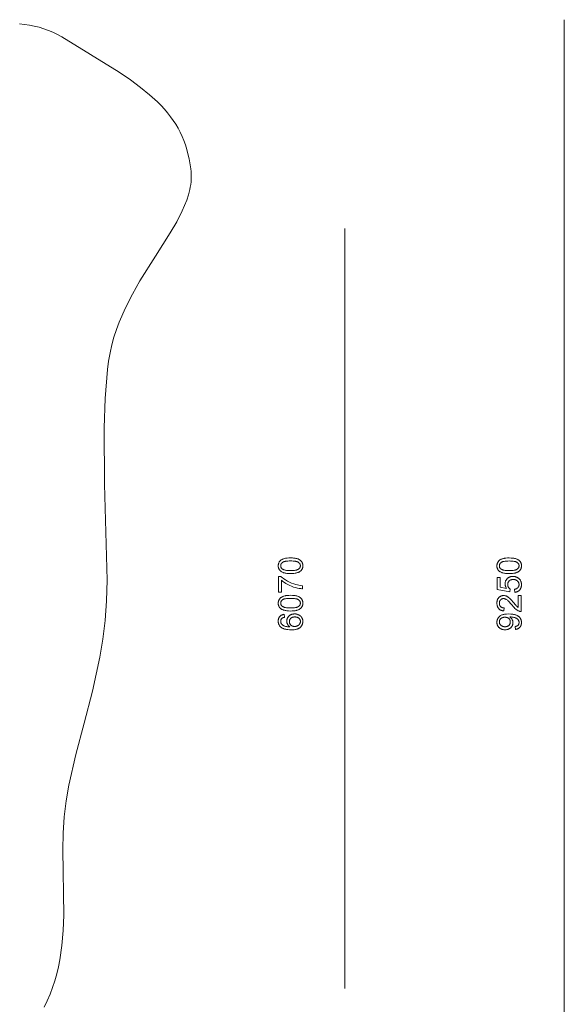
# Model space of a CAD drawing. Units: millimetres. Extents: x 66273 to 77968, y -68209 to -55511.
# Drawn here: x 73611 to 77968, y -63384 to -55511 of the extents above; entities that cross this region are included whole.
import ezdxf

# ---------------------------------------------------------------- set-up
doc = ezdxf.new("R2010")
doc.units = ezdxf.units.MM
doc.linetypes.add('K5LT32769', pattern=[0])
doc.layers.get('0').update_dxf_attribs({"true_color": 0x5890e1})

msp = doc.modelspace()

# ---------------------------------------------------------------- linework, layer by layer
at = {"color": 121, "linetype": 'K5LT32769', "lineweight": 18, "true_color": 0xa6e5e5}
for points in [[(73806.5, -63406.9), (73832.1, -63355.6), (73854.8, -63303.4), (73874.9, -63250.3), (73892.6, -63196.3), (73907.9, -63141.3), (73921, -63085.6), (73932.1, -63028.9), (73948.8, -62913), (73959.1, -62793.7), (73964.3, -62671.1), (73957.5, -62149.4), (73958.7, -62015.2), (73967.8, -61884.9), (73983.8, -61757.6), (74005.5, -61632.5), (74061.8, -61385.6), (74127.8, -61137.2), (74194.6, -60880.5), (74253.4, -60608.9), (74276.9, -60465.2), (74295.1, -60315.3), (74306.8, -60158.2), (74311, -59993.1), (74289.3, -59226.1), (74287.5, -58773.4), (74296.1, -58540.7), (74313.9, -58307.9), (74322.4, -58241), (74334, -58175.7), (74348.5, -58111.9), (74365.8, -58049.6), (74385.5, -57988.8), (74407.4, -57929.4), (74457.1, -57814.6), (74512.7, -57704.7), (74572.5, -57599.4), (74696.9, -57400.7), (74815.1, -57215.1), (74867.1, -57126.2), (74911.8, -57039.3), (74930.8, -56996.4), (74947.3, -56953.9), (74961.1, -56911.7), (74971.8, -56869.7), (74976, -56848.8), (74979.3, -56827.9), (74981.8, -56807.1), (74983.3, -56786.2), (74983.9, -56765.4), (74983.6, -56744.7), (74982.3, -56723.9), (74979.9, -56703.1), (74966.2, -56622.9), (74957.7, -56584.8), (74947.9, -56547.9), (74936.7, -56512.2), (74924.3, -56477.6), (74910.4, -56443.9), (74895.1, -56411.1), (74878.3, -56379.1), (74859.9, -56347.7), (74839.9, -56317), (74818.2, -56286.8), (74794.8, -56256.9), (74769.6, -56227.4), (74742.5, -56198.2), (74713.6, -56169.1), (74649.8, -56110.9), (74577.7, -56052.1), (74496.9, -55992.1), (74407, -55930.2), (73947.3, -55647.6), (73912.7, -55628.6), (73877.4, -55611.6), (73841.3, -55596.6), (73804.4, -55583.4), (73766.8, -55572), (73728.5, -55562.4), (73689.5, -55554.5), (73649.8, -55548.2), (73609.5, -55543.6)], [(77967.8, -55511), (77967.8, -64770.7)], [(76212.7, -57180.7), (76212.7, -63257.1)]]:
    msp.add_lwpolyline(points, dxfattribs=at)
for points in [[(75777.9, -59940.1), (75761.7, -59939.6), (75754.2, -59939.1), (75747.1, -59938.3), (75740.4, -59937.3), (75734.1, -59936.1), (75728.3, -59934.7), (75722.9, -59933), (75717.8, -59931.2), (75713, -59929.1), (75708.6, -59926.8), (75706.4, -59925.6), (75704.4, -59924.3), (75702.4, -59923), (75700.5, -59921.6), (75698.7, -59920.2), (75697, -59918.7), (75695.3, -59917.1), (75693.7, -59915.5), (75692.2, -59913.9), (75690.7, -59912.2), (75689.4, -59910.4), (75688.1, -59908.6), (75686.9, -59906.7), (75685.8, -59904.8), (75684.8, -59902.8), (75683.9, -59900.8), (75683.1, -59898.7), (75682.3, -59896.5), (75681.7, -59894.3), (75681.1, -59892.1), (75680.6, -59889.7), (75680.2, -59887.4), (75679.9, -59884.9), (75679.7, -59882.4), (75679.6, -59879.9), (75679.5, -59877.3), (75679.6, -59873.5), (75679.9, -59869.8), (75680.4, -59866.2), (75681.1, -59862.7), (75682, -59859.4), (75683, -59856.2), (75684.3, -59853), (75685.8, -59850), (75687.4, -59847.2), (75689.2, -59844.4), (75691.2, -59841.8), (75693.4, -59839.3), (75695.7, -59837), (75698.2, -59834.8), (75700.9, -59832.7), (75703.8, -59830.7), (75706.8, -59828.9), (75710, -59827.2), (75713.3, -59825.5), (75716.8, -59824), (75720.5, -59822.6), (75724.3, -59821.2), (75732.4, -59818.9), (75736.8, -59817.9), (75741.6, -59817), (75752.2, -59815.6), (75764.4, -59814.8), (75777.9, -59814.5), (75794.1, -59815), (75801.5, -59815.5), (75808.6, -59816.3), (75815.2, -59817.2), (75821.5, -59818.4), (75827.3, -59819.9), (75832.7, -59821.5), (75837.8, -59823.3), (75842.6, -59825.4), (75847.1, -59827.7), (75849.2, -59828.9), (75851.2, -59830.2), (75853.2, -59831.5), (75855.1, -59832.9), (75856.9, -59834.3), (75858.7, -59835.8), (75860.4, -59837.4), (75862, -59838.9), (75863.5, -59840.6), (75864.9, -59842.3), (75866.3, -59844.1), (75867.6, -59845.9), (75868.8, -59847.8), (75869.9, -59849.7), (75870.9, -59851.7), (75871.8, -59853.7), (75872.7, -59855.8), (75873.4, -59858), (75874.1, -59860.2), (75874.6, -59862.5), (75875.1, -59864.8), (75875.5, -59867.2), (75875.8, -59869.6), (75876, -59872.1), (75876.2, -59874.7), (75876.2, -59877.3), (75876.1, -59880.7), (75875.9, -59884.1), (75875.5, -59887.3), (75875, -59890.5), (75874.3, -59893.5), (75873.4, -59896.5), (75872.4, -59899.4), (75871.3, -59902.1), (75870, -59904.8), (75868.5, -59907.4), (75866.9, -59909.9), (75865.1, -59912.3), (75863.1, -59914.6), (75861, -59916.9), (75858.8, -59919), (75856.4, -59921), (75853.3, -59923.3), (75849.9, -59925.5), (75846.3, -59927.5), (75842.4, -59929.4), (75838.3, -59931.1), (75834, -59932.6), (75829.5, -59934), (75824.7, -59935.3), (75819.7, -59936.4), (75814.4, -59937.4), (75803.2, -59938.9), (75791, -59939.8)], [(77527, -59940.5), (77510.7, -59940.1), (77503.2, -59939.5), (77496.1, -59938.8), (77489.4, -59937.8), (77483.2, -59936.6), (77477.3, -59935.1), (77471.9, -59933.5), (77466.8, -59931.6), (77462.1, -59929.6), (77457.6, -59927.3), (77455.5, -59926), (77453.4, -59924.8), (77451.4, -59923.4), (77449.6, -59922), (77447.7, -59920.6), (77446, -59919.1), (77444.3, -59917.6), (77442.7, -59916), (77441.2, -59914.3), (77439.8, -59912.6), (77438.4, -59910.9), (77437.1, -59909), (77436, -59907.2), (77434.9, -59905.2), (77433.9, -59903.3), (77432.9, -59901.2), (77432.1, -59899.1), (77431.4, -59897), (77430.7, -59894.8), (77430.1, -59892.5), (77429.6, -59890.2), (77429.2, -59887.8), (77428.9, -59885.4), (77428.7, -59882.9), (77428.6, -59880.3), (77428.5, -59877.8), (77428.6, -59873.9), (77428.9, -59870.2), (77429.4, -59866.7), (77430.1, -59863.2), (77431, -59859.8), (77432.1, -59856.6), (77433.3, -59853.5), (77434.8, -59850.5), (77436.4, -59847.6), (77438.3, -59844.9), (77440.2, -59842.3), (77442.4, -59839.8), (77444.8, -59837.4), (77447.3, -59835.2), (77449.9, -59833.1), (77452.8, -59831.2), (77455.8, -59829.4), (77459, -59827.6), (77462.3, -59826), (77465.8, -59824.5), (77469.5, -59823), (77473.3, -59821.7), (77481.4, -59819.3), (77485.8, -59818.3), (77490.6, -59817.4), (77501.3, -59816.1), (77513.4, -59815.3), (77527, -59815), (77543.1, -59815.4), (77550.6, -59816), (77557.6, -59816.7), (77564.3, -59817.7), (77570.5, -59818.9), (77576.3, -59820.3), (77581.8, -59821.9), (77586.9, -59823.8), (77591.6, -59825.9), (77596.1, -59828.1), (77598.2, -59829.4), (77600.3, -59830.6), (77602.2, -59832), (77604.1, -59833.3), (77606, -59834.8), (77607.7, -59836.3), (77609.4, -59837.8), (77611, -59839.4), (77612.5, -59841.1), (77614, -59842.8), (77615.3, -59844.5), (77616.6, -59846.3), (77617.8, -59848.2), (77618.9, -59850.1), (77619.9, -59852.1), (77620.8, -59854.2), (77621.7, -59856.3), (77622.4, -59858.4), (77623.1, -59860.6), (77623.7, -59862.9), (77624.2, -59865.2), (77624.6, -59867.6), (77624.9, -59870.1), (77625.1, -59872.6), (77625.2, -59875.1), (77625.3, -59877.8), (77625.2, -59881.2), (77624.9, -59884.5), (77624.6, -59887.8), (77624, -59890.9), (77623.3, -59894), (77622.5, -59896.9), (77621.5, -59899.8), (77620.3, -59902.6), (77619, -59905.3), (77617.5, -59907.9), (77615.9, -59910.4), (77614.1, -59912.8), (77612.2, -59915.1), (77610.1, -59917.3), (77607.8, -59919.4), (77605.4, -59921.5), (77602.3, -59923.8), (77598.9, -59925.9), (77595.3, -59927.9), (77591.5, -59929.8), (77587.4, -59931.5), (77583.1, -59933.1), (77578.5, -59934.5), (77573.7, -59935.8), (77568.7, -59936.9), (77563.4, -59937.8), (77552.2, -59939.3), (77540.1, -59940.2)], [(75777.9, -59915.7), (75789.3, -59915.6), (75799.7, -59915), (75809.1, -59914.2), (75817.5, -59913), (75821.3, -59912.2), (75824.9, -59911.4), (75828.2, -59910.5), (75831.3, -59909.5), (75834.1, -59908.4), (75836.7, -59907.3), (75837.9, -59906.6), (75839, -59906), (75840.1, -59905.3), (75841.1, -59904.7), (75843, -59903.2), (75844.7, -59901.8), (75846.4, -59900.3), (75847.9, -59898.8), (75849.3, -59897.2), (75850.6, -59895.6), (75851.8, -59894), (75852.8, -59892.3), (75853.7, -59890.5), (75854.5, -59888.8), (75855.2, -59887), (75855.7, -59885.1), (75856.2, -59883.2), (75856.5, -59881.3), (75856.6, -59879.3), (75856.7, -59877.3), (75856.6, -59875.3), (75856.5, -59873.3), (75856.2, -59871.4), (75855.7, -59869.5), (75855.2, -59867.6), (75854.5, -59865.8), (75853.7, -59864.1), (75852.8, -59862.3), (75851.7, -59860.6), (75850.6, -59859), (75849.3, -59857.4), (75847.9, -59855.8), (75846.3, -59854.3), (75844.7, -59852.8), (75842.9, -59851.4), (75841, -59849.9), (75840, -59849.3), (75838.9, -59848.6), (75837.8, -59848), (75836.6, -59847.3), (75834, -59846.2), (75831.2, -59845.1), (75828.1, -59844.1), (75824.8, -59843.2), (75821.2, -59842.4), (75817.4, -59841.6), (75809, -59840.4), (75799.6, -59839.6), (75789.2, -59839), (75777.9, -59838.9), (75766.5, -59839), (75756.1, -59839.6), (75746.7, -59840.4), (75738.3, -59841.6), (75734.5, -59842.4), (75730.9, -59843.2), (75727.6, -59844.1), (75724.5, -59845.1), (75721.7, -59846.2), (75719.1, -59847.3), (75717.9, -59847.9), (75716.8, -59848.6), (75715.7, -59849.2), (75714.7, -59849.9), (75712.8, -59851.3), (75711, -59852.8), (75709.4, -59854.2), (75707.8, -59855.8), (75706.4, -59857.4), (75705.1, -59859), (75704, -59860.6), (75702.9, -59862.3), (75702, -59864.1), (75701.2, -59865.9), (75700.6, -59867.7), (75700, -59869.6), (75699.6, -59871.5), (75699.3, -59873.5), (75699.1, -59875.5), (75699, -59877.6), (75699.1, -59879.6), (75699.3, -59881.5), (75699.5, -59883.4), (75699.9, -59885.3), (75700.4, -59887.1), (75701, -59888.9), (75701.7, -59890.6), (75702.5, -59892.2), (75703.4, -59893.8), (75704.4, -59895.4), (75705.6, -59896.9), (75706.8, -59898.3), (75708.1, -59899.7), (75709.6, -59901.1), (75711.2, -59902.4), (75712.8, -59903.6), (75714, -59904.4), (75715.1, -59905.1), (75717.7, -59906.5), (75720.5, -59907.7), (75723.5, -59908.9), (75726.8, -59910), (75730.2, -59911), (75733.9, -59911.9), (75737.9, -59912.7), (75746.5, -59914), (75756, -59915), (75766.5, -59915.6)], [(77526.9, -59916.2), (77538.3, -59916), (77548.7, -59915.5), (77558.1, -59914.6), (77566.5, -59913.4), (77570.3, -59912.7), (77573.9, -59911.9), (77577.2, -59910.9), (77580.3, -59910), (77583.1, -59908.9), (77585.7, -59907.7), (77586.9, -59907.1), (77588, -59906.4), (77589.1, -59905.8), (77590.1, -59905.1), (77592, -59903.7), (77593.8, -59902.3), (77595.4, -59900.8), (77596.9, -59899.2), (77598.4, -59897.7), (77599.6, -59896.1), (77600.8, -59894.4), (77601.8, -59892.7), (77602.7, -59891), (77603.5, -59889.2), (77604.2, -59887.4), (77604.8, -59885.6), (77605.2, -59883.7), (77605.5, -59881.7), (77605.7, -59879.8), (77605.7, -59877.8), (77605.7, -59875.7), (77605.5, -59873.8), (77605.2, -59871.8), (77604.8, -59869.9), (77604.2, -59868.1), (77603.5, -59866.3), (77602.7, -59864.5), (77601.8, -59862.8), (77600.8, -59861.1), (77599.6, -59859.4), (77598.3, -59857.8), (77596.9, -59856.3), (77595.4, -59854.7), (77593.7, -59853.2), (77591.9, -59851.8), (77590, -59850.4), (77589, -59849.7), (77588, -59849.1), (77586.8, -59848.4), (77585.6, -59847.8), (77583, -59846.6), (77580.2, -59845.5), (77577.1, -59844.6), (77573.8, -59843.6), (77570.2, -59842.8), (77566.4, -59842.1), (77558, -59840.9), (77548.6, -59840), (77538.3, -59839.5), (77526.9, -59839.3), (77515.5, -59839.5), (77505.1, -59840), (77495.7, -59840.9), (77487.3, -59842.1), (77483.5, -59842.8), (77479.9, -59843.6), (77476.6, -59844.5), (77473.5, -59845.5), (77470.7, -59846.6), (77468.1, -59847.8), (77466.9, -59848.4), (77465.8, -59849), (77464.7, -59849.7), (77463.7, -59850.4), (77461.8, -59851.8), (77460, -59853.2), (77458.4, -59854.7), (77456.9, -59856.2), (77455.5, -59857.8), (77454.2, -59859.4), (77453, -59861.1), (77452, -59862.8), (77451.1, -59864.5), (77450.3, -59866.3), (77449.6, -59868.2), (77449, -59870.1), (77448.6, -59872), (77448.3, -59873.9), (77448.1, -59876), (77448.1, -59878), (77448.1, -59880), (77448.3, -59882), (77448.6, -59883.9), (77448.9, -59885.7), (77449.4, -59887.5), (77450, -59889.3), (77450.7, -59891), (77451.5, -59892.7), (77452.4, -59894.3), (77453.5, -59895.8), (77454.6, -59897.3), (77455.8, -59898.8), (77457.2, -59900.2), (77458.6, -59901.5), (77460.2, -59902.8), (77461.9, -59904.1), (77463, -59904.8), (77464.2, -59905.5), (77466.7, -59906.9), (77469.5, -59908.2), (77472.5, -59909.4), (77475.8, -59910.5), (77479.3, -59911.5), (77483, -59912.4), (77486.9, -59913.2), (77495.5, -59914.5), (77505.1, -59915.4), (77515.5, -59916)], [(75705.6, -60088.1), (75682.8, -60088.1), (75682.8, -59963.5), (75701.3, -59963.5), (75706.4, -59968.1), (75711.9, -59972.6), (75724.1, -59981.8), (75737.9, -59990.8), (75753.3, -59999.9), (75769.6, -60008.4), (75786.2, -60015.8), (75803, -60022.3), (75820, -60027.7), (75832.4, -60030.9), (75845.3, -60033.5), (75858.8, -60035.5), (75872.9, -60036.8), (75872.9, -60061.1), (75867.1, -60060.9), (75861, -60060.4), (75847.8, -60058.7), (75833.5, -60055.9), (75818, -60052.2), (75802.1, -60047.4), (75786.4, -60041.8), (75771.1, -60035.2), (75756, -60027.7), (75741.6, -60019.6), (75728.5, -60011.3), (75716.5, -60002.7), (75705.6, -59993.8)], [(77571.5, -60090.1), (77569.7, -60065.1), (77574, -60064.3), (77578.1, -60063.3), (77580, -60062.7), (77581.9, -60062.1), (77583.7, -60061.4), (77585.4, -60060.6), (77587.1, -60059.8), (77588.7, -60058.9), (77590.2, -60057.9), (77591.6, -60056.9), (77593, -60055.9), (77594.3, -60054.8), (77595.5, -60053.6), (77596.7, -60052.4), (77597.8, -60051.1), (77598.8, -60049.9), (77599.8, -60048.5), (77600.6, -60047.2), (77601.5, -60045.8), (77602.2, -60044.3), (77602.9, -60042.8), (77603.5, -60041.3), (77604, -60039.8), (77604.5, -60038.2), (77604.9, -60036.6), (77605.2, -60035), (77605.4, -60033.3), (77605.6, -60031.6), (77605.7, -60029.9), (77605.7, -60028.1), (77605.7, -60026), (77605.5, -60023.9), (77605.3, -60021.8), (77604.9, -60019.8), (77604.5, -60017.8), (77603.9, -60015.9), (77603.3, -60014), (77602.5, -60012.2), (77601.7, -60010.4), (77600.7, -60008.6), (77599.6, -60006.9), (77598.5, -60005.3), (77597.2, -60003.7), (77595.9, -60002.1), (77594.4, -60000.6), (77592.9, -59999.1), (77591.2, -59997.7), (77589.5, -59996.3), (77587.7, -59995.1), (77585.9, -59994), (77584, -59992.9), (77582, -59991.9), (77580, -59991.1), (77577.9, -59990.3), (77575.7, -59989.6), (77573.5, -59989), (77571.2, -59988.5), (77568.8, -59988.1), (77566.4, -59987.8), (77563.9, -59987.5), (77561.3, -59987.4), (77558.7, -59987.4), (77556.2, -59987.4), (77553.8, -59987.5), (77551.4, -59987.8), (77549.1, -59988.1), (77546.9, -59988.5), (77544.7, -59988.9), (77542.6, -59989.5), (77540.6, -59990.2), (77538.6, -59990.9), (77536.7, -59991.8), (77534.9, -59992.7), (77533.1, -59993.7), (77531.4, -59994.8), (77529.8, -59996), (77528.2, -59997.3), (77526.7, -59998.6), (77525.3, -60000.1), (77524, -60001.6), (77522.8, -60003.1), (77521.6, -60004.7), (77520.6, -60006.4), (77519.6, -60008.1), (77518.7, -60009.9), (77518, -60011.7), (77517.3, -60013.6), (77516.7, -60015.6), (77516.2, -60017.6), (77515.8, -60019.7), (77515.5, -60021.8), (77515.2, -60024), (77515.1, -60026.2), (77515, -60028.5), (77515.1, -60031.4), (77515.4, -60034.2), (77515.8, -60036.9), (77516.4, -60039.5), (77517.1, -60042.1), (77518, -60044.5), (77519.1, -60046.9), (77520.3, -60049.3), (77521.7, -60051.5), (77523.1, -60053.6), (77524.7, -60055.6), (77526.4, -60057.4), (77528.1, -60059.2), (77530, -60060.8), (77531.9, -60062.3), (77534, -60063.6), (77531, -60085.9), (77431.9, -60067.2), (77431.9, -59971.4), (77454.4, -59971.4), (77454.4, -60048.3), (77506.3, -60058.7), (77503.5, -60054.4), (77502.2, -60052.2), (77501.1, -60050), (77500, -60047.7), (77499, -60045.5), (77498.1, -60043.2), (77497.3, -60041), (77496.6, -60038.7), (77496, -60036.4), (77495.5, -60034.1), (77495.1, -60031.8), (77494.7, -60029.4), (77494.5, -60027.1), (77494.4, -60024.7), (77494.3, -60022.3), (77494.4, -60019.2), (77494.6, -60016.2), (77494.9, -60013.2), (77495.4, -60010.2), (77496, -60007.3), (77496.8, -60004.5), (77497.7, -60001.8), (77498.7, -59999.1), (77499.8, -59996.5), (77501.1, -59993.9), (77502.6, -59991.4), (77504.1, -59988.9), (77505.9, -59986.6), (77507.7, -59984.2), (77509.7, -59982), (77511.8, -59979.8), (77514, -59977.7), (77516.3, -59975.7), (77518.7, -59973.9), (77521.1, -59972.2), (77523.7, -59970.6), (77526.3, -59969.2), (77529, -59967.9), (77531.8, -59966.8), (77534.6, -59965.8), (77537.5, -59964.9), (77540.5, -59964.1), (77543.6, -59963.5), (77546.8, -59963), (77550, -59962.7), (77553.3, -59962.5), (77556.7, -59962.4), (77559.9, -59962.5), (77563.1, -59962.7), (77566.2, -59963), (77569.3, -59963.4), (77572.3, -59963.9), (77575.3, -59964.6), (77578.2, -59965.4), (77581.1, -59966.2), (77583.9, -59967.3), (77586.6, -59968.4), (77589.3, -59969.6), (77591.9, -59971), (77594.5, -59972.5), (77597, -59974.1), (77599.5, -59975.8), (77601.9, -59977.7), (77604.7, -59980), (77607.4, -59982.5), (77609.8, -59985.1), (77612.1, -59987.8), (77614.2, -59990.6), (77616.1, -59993.5), (77617.9, -59996.5), (77619.4, -59999.6), (77620.8, -60002.8), (77622, -60006.1), (77623, -60009.5), (77623.8, -60013.1), (77624.4, -60016.7), (77624.9, -60020.4), (77625.2, -60024.3), (77625.3, -60028.2), (77625.2, -60031.5), (77625, -60034.6), (77624.7, -60037.7), (77624.3, -60040.8), (77623.8, -60043.7), (77623.2, -60046.6), (77622.4, -60049.4), (77621.6, -60052.1), (77620.6, -60054.7), (77619.5, -60057.3), (77618.3, -60059.8), (77617, -60062.2), (77615.5, -60064.5), (77614, -60066.8), (77612.3, -60069), (77610.5, -60071.1), (77608.7, -60073.1), (77606.7, -60075), (77604.7, -60076.8), (77602.6, -60078.5), (77600.4, -60080.1), (77598.1, -60081.6), (77595.8, -60082.9), (77593.4, -60084.1), (77590.9, -60085.3), (77588.4, -60086.3), (77585.8, -60087.2), (77583.1, -60088), (77580.3, -60088.7), (77577.4, -60089.3), (77574.5, -60089.7)], [(75777.9, -60239.2), (75761.7, -60238.7), (75754.2, -60238.2), (75747.1, -60237.4), (75740.4, -60236.4), (75734.1, -60235.2), (75728.3, -60233.8), (75722.9, -60232.2), (75717.8, -60230.3), (75713, -60228.2), (75708.6, -60225.9), (75706.4, -60224.7), (75704.4, -60223.4), (75702.4, -60222.1), (75700.5, -60220.7), (75698.7, -60219.3), (75697, -60217.8), (75695.3, -60216.2), (75693.7, -60214.6), (75692.2, -60213), (75690.7, -60211.3), (75689.4, -60209.5), (75688.1, -60207.7), (75686.9, -60205.8), (75685.8, -60203.9), (75684.8, -60201.9), (75683.9, -60199.9), (75683.1, -60197.8), (75682.3, -60195.6), (75681.7, -60193.4), (75681.1, -60191.2), (75680.6, -60188.8), (75680.2, -60186.5), (75679.9, -60184), (75679.7, -60181.6), (75679.6, -60179), (75679.5, -60176.4), (75679.6, -60172.6), (75679.9, -60168.9), (75680.4, -60165.3), (75681.1, -60161.9), (75682, -60158.5), (75683, -60155.3), (75684.3, -60152.2), (75685.8, -60149.2), (75687.4, -60146.3), (75689.2, -60143.5), (75691.2, -60140.9), (75693.4, -60138.5), (75695.7, -60136.1), (75698.2, -60133.9), (75700.9, -60131.8), (75703.8, -60129.9), (75706.8, -60128), (75710, -60126.3), (75713.3, -60124.7), (75716.8, -60123.1), (75720.5, -60121.7), (75724.3, -60120.3), (75732.4, -60118), (75736.8, -60117), (75741.6, -60116.1), (75752.2, -60114.7), (75764.4, -60113.9), (75777.9, -60113.6), (75794.1, -60114.1), (75801.5, -60114.6), (75808.6, -60115.4), (75815.2, -60116.4), (75821.5, -60117.6), (75827.3, -60119), (75832.7, -60120.6), (75837.8, -60122.5), (75842.6, -60124.5), (75847.1, -60126.8), (75849.2, -60128), (75851.2, -60129.3), (75853.2, -60130.6), (75855.1, -60132), (75856.9, -60133.4), (75858.7, -60134.9), (75860.4, -60136.5), (75862, -60138.1), (75863.5, -60139.7), (75864.9, -60141.4), (75866.3, -60143.2), (75867.6, -60145), (75868.8, -60146.9), (75869.9, -60148.8), (75870.9, -60150.8), (75871.8, -60152.8), (75872.7, -60154.9), (75873.4, -60157.1), (75874.1, -60159.3), (75874.6, -60161.6), (75875.1, -60163.9), (75875.5, -60166.3), (75875.8, -60168.7), (75876, -60171.2), (75876.2, -60173.8), (75876.2, -60176.4), (75876.1, -60179.8), (75875.9, -60183.2), (75875.5, -60186.4), (75875, -60189.6), (75874.3, -60192.6), (75873.4, -60195.6), (75872.4, -60198.5), (75871.3, -60201.3), (75870, -60203.9), (75868.5, -60206.5), (75866.9, -60209), (75865.1, -60211.4), (75863.1, -60213.8), (75861, -60216), (75858.8, -60218.1), (75856.4, -60220.1), (75853.3, -60222.4), (75849.9, -60224.6), (75846.3, -60226.6), (75842.4, -60228.5), (75838.3, -60230.2), (75834, -60231.7), (75829.5, -60233.2), (75824.7, -60234.4), (75819.7, -60235.5), (75814.4, -60236.5), (75803.2, -60238), (75791, -60238.9)], [(75777.9, -60214.9), (75789.3, -60214.7), (75799.7, -60214.2), (75809.1, -60213.3), (75817.5, -60212.1), (75821.3, -60211.3), (75824.9, -60210.5), (75828.2, -60209.6), (75831.3, -60208.6), (75834.1, -60207.5), (75836.7, -60206.4), (75837.9, -60205.8), (75839, -60205.1), (75840.1, -60204.4), (75841.1, -60203.8), (75843, -60202.4), (75844.7, -60200.9), (75846.4, -60199.4), (75847.9, -60197.9), (75849.3, -60196.3), (75850.6, -60194.7), (75851.8, -60193.1), (75852.8, -60191.4), (75853.7, -60189.7), (75854.5, -60187.9), (75855.2, -60186.1), (75855.7, -60184.2), (75856.2, -60182.3), (75856.5, -60180.4), (75856.6, -60178.4), (75856.7, -60176.4), (75856.6, -60174.4), (75856.5, -60172.4), (75856.2, -60170.5), (75855.7, -60168.6), (75855.2, -60166.8), (75854.5, -60164.9), (75853.7, -60163.2), (75852.8, -60161.4), (75851.7, -60159.8), (75850.6, -60158.1), (75849.3, -60156.5), (75847.9, -60154.9), (75846.3, -60153.4), (75844.7, -60151.9), (75842.9, -60150.5), (75841, -60149.1), (75840, -60148.4), (75838.9, -60147.7), (75837.8, -60147.1), (75836.6, -60146.5), (75834, -60145.3), (75831.2, -60144.2), (75828.1, -60143.2), (75824.8, -60142.3), (75821.2, -60141.5), (75817.4, -60140.7), (75809, -60139.5), (75799.6, -60138.7), (75789.2, -60138.1), (75777.9, -60138), (75766.5, -60138.1), (75756.1, -60138.7), (75746.7, -60139.5), (75738.3, -60140.7), (75734.5, -60141.5), (75730.9, -60142.3), (75727.6, -60143.2), (75724.5, -60144.2), (75721.7, -60145.3), (75719.1, -60146.4), (75717.9, -60147), (75716.8, -60147.7), (75715.7, -60148.3), (75714.7, -60149), (75712.8, -60150.4), (75711, -60151.9), (75709.4, -60153.4), (75707.8, -60154.9), (75706.4, -60156.5), (75705.1, -60158.1), (75704, -60159.8), (75702.9, -60161.5), (75702, -60163.2), (75701.2, -60165), (75700.6, -60166.8), (75700, -60168.7), (75699.6, -60170.6), (75699.3, -60172.6), (75699.1, -60174.6), (75699, -60176.7), (75699.1, -60178.7), (75699.3, -60180.6), (75699.5, -60182.6), (75699.9, -60184.4), (75700.4, -60186.2), (75701, -60188), (75701.7, -60189.7), (75702.5, -60191.3), (75703.4, -60192.9), (75704.4, -60194.5), (75705.6, -60196), (75706.8, -60197.4), (75708.1, -60198.8), (75709.6, -60200.2), (75711.2, -60201.5), (75712.8, -60202.7), (75714, -60203.5), (75715.1, -60204.2), (75717.7, -60205.6), (75720.5, -60206.9), (75723.5, -60208), (75726.8, -60209.1), (75730.2, -60210.1), (75733.9, -60211), (75737.9, -60211.8), (75746.5, -60213.1), (75756, -60214.1), (75766.5, -60214.7)], [(77599.1, -60115.3), (77622, -60115.3), (77622, -60242.9), (77619.8, -60242.9), (77617.7, -60242.9), (77615.6, -60242.7), (77613.6, -60242.4), (77611.5, -60242), (77609.5, -60241.5), (77607.5, -60240.9), (77605.5, -60240.2), (77602.2, -60238.8), (77599, -60237.3), (77595.8, -60235.7), (77592.6, -60233.8), (77589.4, -60231.8), (77586.2, -60229.5), (77583, -60227.1), (77579.9, -60224.5), (77573.3, -60218.5), (77566.3, -60211.4), (77558.8, -60203), (77550.8, -60193.5), (77538.6, -60179), (77527.7, -60167.1), (77518.2, -60157.8), (77513.9, -60154.1), (77510, -60151), (77506.2, -60148.4), (77502.5, -60146.1), (77498.9, -60144.2), (77497.1, -60143.4), (77495.3, -60142.7), (77493.5, -60142), (77491.8, -60141.5), (77490, -60141), (77488.3, -60140.6), (77486.6, -60140.3), (77484.8, -60140.1), (77483.1, -60140), (77481.4, -60139.9), (77479.7, -60140), (77478, -60140.1), (77476.3, -60140.3), (77474.7, -60140.6), (77473.1, -60140.9), (77471.5, -60141.3), (77470, -60141.9), (77468.5, -60142.4), (77467, -60143.1), (77465.6, -60143.9), (77464.2, -60144.7), (77462.8, -60145.6), (77461.5, -60146.6), (77460.2, -60147.6), (77459, -60148.8), (77457.7, -60150), (77456.6, -60151.3), (77455.5, -60152.6), (77454.4, -60154), (77453.5, -60155.4), (77452.6, -60156.9), (77451.8, -60158.4), (77451.1, -60160), (77450.5, -60161.6), (77449.9, -60163.3), (77449.4, -60165), (77449, -60166.8), (77448.7, -60168.6), (77448.4, -60170.4), (77448.2, -60172.3), (77448.1, -60174.3), (77448.1, -60176.3), (77448.1, -60178.4), (77448.2, -60180.5), (77448.4, -60182.5), (77448.7, -60184.4), (77449.1, -60186.3), (77449.5, -60188.2), (77450, -60190), (77450.6, -60191.7), (77451.3, -60193.4), (77452.1, -60195), (77452.9, -60196.6), (77453.8, -60198.1), (77454.8, -60199.6), (77455.9, -60201), (77457, -60202.4), (77458.3, -60203.7), (77459.6, -60204.9), (77460.9, -60206.1), (77462.4, -60207.2), (77463.9, -60208.2), (77465.4, -60209.1), (77467, -60210), (77468.7, -60210.7), (77470.4, -60211.4), (77472.2, -60212), (77474.1, -60212.6), (77476, -60213), (77478, -60213.4), (77480, -60213.7), (77482.1, -60213.9), (77484.3, -60214), (77486.5, -60214.1), (77484.1, -60238.4), (77480.8, -60238.1), (77477.5, -60237.6), (77474.4, -60237), (77471.4, -60236.3), (77468.4, -60235.5), (77465.6, -60234.6), (77462.8, -60233.6), (77460.2, -60232.5), (77457.7, -60231.2), (77455.2, -60229.9), (77452.9, -60228.5), (77450.7, -60226.9), (77448.6, -60225.2), (77446.5, -60223.5), (77444.6, -60221.6), (77442.8, -60219.6), (77441, -60217.5), (77439.4, -60215.3), (77437.9, -60213.1), (77436.5, -60210.7), (77435.3, -60208.3), (77434.1, -60205.8), (77433, -60203.2), (77432.1, -60200.5), (77431.3, -60197.7), (77430.5, -60194.8), (77429.9, -60191.9), (77429.4, -60188.8), (77429, -60185.7), (77428.8, -60182.5), (77428.5, -60175.8), (77428.6, -60172.3), (77428.8, -60169), (77429.1, -60165.8), (77429.5, -60162.6), (77430, -60159.5), (77430.7, -60156.6), (77431.5, -60153.7), (77432.4, -60150.9), (77433.4, -60148.2), (77434.5, -60145.6), (77435.8, -60143), (77437.2, -60140.6), (77438.7, -60138.3), (77440.3, -60136), (77442, -60133.9), (77443.9, -60131.8), (77445.9, -60129.8), (77447.9, -60128), (77449.9, -60126.3), (77452, -60124.7), (77454.2, -60123.3), (77456.5, -60121.9), (77458.8, -60120.7), (77461.1, -60119.6), (77463.5, -60118.7), (77466, -60117.9), (77468.5, -60117.2), (77471.1, -60116.6), (77473.7, -60116.2), (77476.4, -60115.9), (77479.2, -60115.7), (77482, -60115.6), (77484.9, -60115.7), (77487.7, -60115.9), (77490.6, -60116.3), (77493.4, -60116.8), (77496.3, -60117.4), (77499.1, -60118.3), (77501.9, -60119.2), (77504.7, -60120.3), (77507.5, -60121.6), (77510.4, -60123.1), (77513.2, -60124.8), (77516.2, -60126.6), (77519.1, -60128.7), (77522.1, -60131), (77528.2, -60136.1), (77534.9, -60142.5), (77542.8, -60150.7), (77562.1, -60172.5), (77577.1, -60190), (77582.4, -60195.9), (77586.3, -60199.9), (77589.5, -60202.8), (77592.7, -60205.5), (77595.9, -60207.8), (77599.1, -60209.9)], [(75727.6, -60265.6), (75729.4, -60289), (75726, -60289.9), (75722.9, -60290.8), (75720, -60291.8), (75717.4, -60292.9), (75714.9, -60294), (75713.8, -60294.6), (75712.8, -60295.3), (75711.8, -60295.9), (75710.8, -60296.6), (75710, -60297.3), (75709.1, -60298), (75707.9, -60299.2), (75706.8, -60300.5), (75705.7, -60301.8), (75704.7, -60303.1), (75703.8, -60304.5), (75703, -60305.9), (75702.2, -60307.3), (75701.6, -60308.8), (75701, -60310.3), (75700.5, -60311.8), (75700, -60313.4), (75699.7, -60315), (75699.4, -60316.7), (75699.2, -60318.3), (75699.1, -60320.1), (75699, -60321.8), (75699.1, -60323.2), (75699.1, -60324.6), (75699.3, -60326), (75699.4, -60327.3), (75699.7, -60328.7), (75699.9, -60330), (75700.2, -60331.2), (75700.6, -60332.5), (75701, -60333.8), (75701.5, -60335), (75702, -60336.2), (75702.6, -60337.4), (75703.2, -60338.5), (75703.9, -60339.7), (75704.6, -60340.8), (75705.3, -60341.9), (75706.4, -60343.3), (75707.5, -60344.6), (75708.6, -60345.9), (75709.9, -60347.2), (75711.2, -60348.4), (75712.5, -60349.6), (75713.9, -60350.7), (75715.3, -60351.8), (75718.4, -60354), (75721.8, -60355.9), (75725.3, -60357.8), (75729.1, -60359.5), (75731.1, -60360.3), (75733.2, -60361), (75737.7, -60362.3), (75742.7, -60363.5), (75748, -60364.4), (75753.8, -60365.1), (75760, -60365.7), (75773.6, -60366.2), (75770.4, -60364), (75767.5, -60361.7), (75764.8, -60359.3), (75762.3, -60356.7), (75760, -60354.1), (75757.9, -60351.3), (75756, -60348.4), (75754.3, -60345.3), (75752.8, -60342.2), (75751.5, -60339.1), (75750.5, -60335.9), (75749.6, -60332.7), (75748.9, -60329.4), (75748.4, -60326.2), (75748.1, -60322.8), (75748, -60319.5), (75748.1, -60316.5), (75748.3, -60313.7), (75748.6, -60310.8), (75749.1, -60308.1), (75749.7, -60305.4), (75750.4, -60302.7), (75751.3, -60300.1), (75752.3, -60297.6), (75753.5, -60295.1), (75754.8, -60292.7), (75756.2, -60290.3), (75757.8, -60288), (75759.5, -60285.7), (75761.3, -60283.5), (75763.3, -60281.3), (75765.4, -60279.2), (75767.6, -60277.2), (75769.9, -60275.3), (75772.3, -60273.6), (75774.7, -60271.9), (75777.3, -60270.5), (75779.9, -60269.1), (75782.6, -60267.9), (75785.4, -60266.8), (75788.2, -60265.8), (75791.1, -60264.9), (75794.1, -60264.2), (75797.2, -60263.6), (75800.4, -60263.2), (75803.7, -60262.9), (75807, -60262.7), (75810.4, -60262.6), (75814.9, -60262.7), (75819.3, -60263.1), (75823.6, -60263.7), (75827.9, -60264.6), (75832.1, -60265.7), (75836.2, -60267), (75840.2, -60268.6), (75844.1, -60270.4), (75847.9, -60272.5), (75851.4, -60274.7), (75854.8, -60277.1), (75856.3, -60278.4), (75857.8, -60279.7), (75859.3, -60281), (75860.7, -60282.5), (75862.1, -60283.9), (75863.4, -60285.4), (75864.6, -60287), (75865.8, -60288.5), (75866.9, -60290.2), (75867.9, -60291.9), (75869, -60293.6), (75869.9, -60295.3), (75870.8, -60297.1), (75871.6, -60298.9), (75872.3, -60300.8), (75873, -60302.6), (75873.6, -60304.5), (75874.2, -60306.4), (75875.1, -60310.4), (75875.7, -60314.4), (75876.1, -60318.6), (75876.2, -60322.8), (75876.1, -60326.5), (75875.9, -60330.1), (75875.5, -60333.5), (75874.9, -60336.9), (75874.1, -60340.2), (75873.2, -60343.5), (75872.1, -60346.6), (75870.8, -60349.6), (75869.3, -60352.6), (75867.7, -60355.5), (75865.9, -60358.3), (75864, -60361), (75861.9, -60363.6), (75859.6, -60366.2), (75857.1, -60368.6), (75854.5, -60371), (75851.6, -60373.3), (75848.6, -60375.4), (75845.3, -60377.3), (75841.8, -60379.2), (75838.1, -60380.8), (75834.2, -60382.4), (75830.1, -60383.7), (75825.7, -60385), (75821.1, -60386.1), (75816.3, -60387), (75806, -60388.5), (75794.8, -60389.3), (75782.8, -60389.6), (75769.3, -60389.3), (75756.8, -60388.3), (75745.2, -60386.7), (75739.8, -60385.7), (75734.6, -60384.5), (75729.6, -60383.1), (75724.9, -60381.6), (75720.4, -60379.9), (75716.2, -60378), (75712.2, -60376), (75708.4, -60373.8), (75704.9, -60371.5), (75701.6, -60369), (75698.9, -60366.7), (75696.4, -60364.3), (75694.1, -60361.8), (75691.9, -60359.2), (75690, -60356.5), (75688.1, -60353.7), (75686.5, -60350.8), (75685, -60347.8), (75683.7, -60344.7), (75682.6, -60341.5), (75681.7, -60338.3), (75680.9, -60334.9), (75680.3, -60331.4), (75679.9, -60327.8), (75679.6, -60324.2), (75679.5, -60320.4), (75679.6, -60317.6), (75679.7, -60314.8), (75680, -60312.1), (75680.3, -60309.5), (75680.8, -60306.9), (75681.3, -60304.5), (75682, -60302), (75682.7, -60299.7), (75683.6, -60297.4), (75684.5, -60295.1), (75685.6, -60292.9), (75686.7, -60290.8), (75687.9, -60288.8), (75689.3, -60286.8), (75690.7, -60284.9), (75692.3, -60283.1), (75693.9, -60281.3), (75695.6, -60279.6), (75697.4, -60278), (75699.3, -60276.5), (75701.2, -60275.1), (75703.2, -60273.8), (75705.3, -60272.6), (75707.5, -60271.4), (75709.7, -60270.4), (75712.1, -60269.4), (75714.5, -60268.6), (75716.9, -60267.8), (75719.5, -60267.1), (75722.1, -60266.5), (75724.8, -60266)], [(75810.4, -60362.6), (75813.4, -60362.5), (75816.5, -60362.3), (75819.4, -60361.9), (75822.4, -60361.3), (75825.3, -60360.6), (75828.2, -60359.7), (75831, -60358.6), (75833.8, -60357.4), (75836.5, -60356.1), (75839.1, -60354.6), (75841.5, -60353), (75842.6, -60352.1), (75843.7, -60351.2), (75844.7, -60350.3), (75845.7, -60349.4), (75846.7, -60348.4), (75847.6, -60347.4), (75848.5, -60346.3), (75849.3, -60345.3), (75850.1, -60344.2), (75850.9, -60343), (75852.2, -60340.7), (75853.4, -60338.3), (75853.9, -60337.1), (75854.4, -60335.9), (75854.9, -60334.7), (75855.2, -60333.5), (75855.6, -60332.3), (75855.9, -60331), (75856.1, -60329.8), (75856.3, -60328.5), (75856.5, -60327.2), (75856.6, -60326), (75856.7, -60324.7), (75856.7, -60323.4), (75856.7, -60321.5), (75856.5, -60319.7), (75856.3, -60317.9), (75855.9, -60316.1), (75855.5, -60314.4), (75855, -60312.7), (75854.4, -60311), (75853.7, -60309.4), (75852.9, -60307.8), (75852, -60306.2), (75851, -60304.7), (75849.9, -60303.2), (75848.7, -60301.8), (75847.4, -60300.3), (75846.1, -60299), (75844.6, -60297.6), (75843.1, -60296.3), (75841.4, -60295.1), (75839.8, -60294), (75838, -60292.9), (75836.2, -60292), (75834.3, -60291.1), (75832.4, -60290.3), (75830.3, -60289.6), (75828.2, -60289), (75826.1, -60288.4), (75823.9, -60288), (75821.6, -60287.6), (75819.2, -60287.3), (75816.8, -60287.1), (75811.7, -60286.9), (75809.3, -60287), (75806.9, -60287.1), (75804.5, -60287.3), (75802.3, -60287.6), (75800.1, -60288), (75797.9, -60288.4), (75795.9, -60288.9), (75793.9, -60289.6), (75791.9, -60290.3), (75790, -60291.1), (75788.2, -60291.9), (75786.5, -60292.9), (75784.8, -60293.9), (75783.2, -60295), (75781.7, -60296.2), (75780.2, -60297.5), (75778.8, -60298.8), (75777.5, -60300.2), (75776.3, -60301.6), (75775.2, -60303.1), (75774.1, -60304.6), (75773.2, -60306.2), (75772.4, -60307.8), (75771.6, -60309.5), (75770.9, -60311.2), (75770.3, -60312.9), (75769.8, -60314.7), (75769.4, -60316.5), (75769.1, -60318.4), (75768.9, -60320.3), (75768.8, -60322.3), (75768.7, -60324.3), (75768.8, -60326.3), (75768.9, -60328.2), (75769.1, -60330.1), (75769.4, -60332), (75769.8, -60333.8), (75770.3, -60335.6), (75770.9, -60337.4), (75771.6, -60339.1), (75772.4, -60340.8), (75773.2, -60342.4), (75774.1, -60344), (75775.2, -60345.6), (75776.3, -60347.1), (75777.5, -60348.6), (75778.8, -60350), (75780.2, -60351.5), (75781.7, -60352.8), (75783.2, -60354.1), (75784.8, -60355.2), (75786.4, -60356.3), (75788.1, -60357.3), (75789.9, -60358.3), (75791.7, -60359.1), (75793.5, -60359.8), (75795.4, -60360.5), (75797.4, -60361), (75799.4, -60361.5), (75801.5, -60361.9), (75803.7, -60362.2), (75805.8, -60362.4), (75808.1, -60362.6)], [(77577.5, -60386.2), (77575.7, -60363.4), (77579.5, -60362.6), (77583.1, -60361.6), (77584.7, -60361), (77586.3, -60360.5), (77587.9, -60359.8), (77589.3, -60359.2), (77590.7, -60358.5), (77592.1, -60357.7), (77593.3, -60356.9), (77594.5, -60356.1), (77595.6, -60355.2), (77596.7, -60354.3), (77597.7, -60353.3), (77598.6, -60352.3), (77599.5, -60351.3), (77600.3, -60350.2), (77601, -60349.1), (77601.7, -60348), (77602.4, -60346.8), (77603, -60345.6), (77603.5, -60344.4), (77604, -60343.1), (77604.4, -60341.7), (77604.7, -60340.4), (77605, -60339), (77605.3, -60337.6), (77605.5, -60336.1), (77605.6, -60334.6), (77605.7, -60333.1), (77605.7, -60331.5), (77605.7, -60328.8), (77605.4, -60326.2), (77605, -60323.7), (77604.5, -60321.3), (77604.2, -60320.1), (77603.8, -60318.9), (77603.4, -60317.8), (77602.9, -60316.6), (77602.5, -60315.5), (77601.9, -60314.4), (77601.4, -60313.4), (77600.8, -60312.3), (77599.5, -60310.3), (77598.1, -60308.4), (77596.6, -60306.6), (77595, -60304.8), (77593.2, -60303.2), (77591.4, -60301.7), (77589.5, -60300.2), (77587.5, -60298.9), (77585.3, -60297.6), (77583, -60296.4), (77580.4, -60295.2), (77577.7, -60294.1), (77571.7, -60292.1), (77565, -60290.2), (77557.9, -60288.6), (77550.7, -60287.5), (77543.5, -60286.9), (77536.2, -60286.6), (77531.5, -60286.8), (77534.2, -60288.6), (77536.8, -60290.6), (77539.3, -60292.8), (77541.7, -60295.1), (77543.9, -60297.6), (77546, -60300.3), (77547.9, -60303.1), (77549.8, -60306), (77551.4, -60309.1), (77552.8, -60312.3), (77554, -60315.5), (77555, -60318.8), (77555.8, -60322.1), (77556.3, -60325.5), (77556.7, -60329), (77556.8, -60332.5), (77556.7, -60335.4), (77556.5, -60338.3), (77556.2, -60341.2), (77555.7, -60343.9), (77555.1, -60346.6), (77554.3, -60349.3), (77553.5, -60351.9), (77552.4, -60354.4), (77551.3, -60356.9), (77550, -60359.4), (77548.6, -60361.7), (77547, -60364), (77545.3, -60366.3), (77543.5, -60368.5), (77541.5, -60370.6), (77539.4, -60372.7), (77537.2, -60374.7), (77534.9, -60376.6), (77532.5, -60378.3), (77530.1, -60379.9), (77527.5, -60381.4), (77524.9, -60382.8), (77522.1, -60384), (77519.3, -60385.1), (77516.4, -60386), (77513.4, -60386.9), (77510.3, -60387.6), (77507.2, -60388.2), (77503.9, -60388.6), (77500.6, -60388.9), (77497.2, -60389.1), (77493.7, -60389.2), (77490, -60389.1), (77486.5, -60388.9), (77483.1, -60388.6), (77479.7, -60388.1), (77476.4, -60387.5), (77473.3, -60386.8), (77470.2, -60385.9), (77467.2, -60384.9), (77464.3, -60383.7), (77461.5, -60382.5), (77458.7, -60381.1), (77456.1, -60379.5), (77453.5, -60377.8), (77451.1, -60376), (77448.7, -60374.1), (77446.4, -60372), (77444.3, -60369.8), (77442.2, -60367.5), (77440.4, -60365.2), (77438.6, -60362.8), (77437, -60360.4), (77435.5, -60357.9), (77434.2, -60355.3), (77433, -60352.6), (77432, -60349.9), (77431.1, -60347.1), (77430.3, -60344.2), (77429.7, -60341.3), (77429.2, -60338.3), (77428.8, -60335.2), (77428.6, -60332.1), (77428.5, -60328.9), (77428.7, -60324.2), (77428.9, -60322), (77429.2, -60319.7), (77429.5, -60317.5), (77430, -60315.3), (77430.5, -60313.1), (77431.1, -60311), (77431.8, -60308.8), (77432.5, -60306.7), (77433.3, -60304.7), (77434.2, -60302.6), (77435.2, -60300.6), (77436.3, -60298.6), (77437.4, -60296.6), (77438.7, -60294.7), (77440, -60292.7), (77441.3, -60290.9), (77442.8, -60289.1), (77444.3, -60287.4), (77445.8, -60285.7), (77447.5, -60284.1), (77449.2, -60282.5), (77450.9, -60281), (77452.8, -60279.6), (77454.7, -60278.2), (77456.6, -60276.9), (77458.7, -60275.6), (77463, -60273.2), (77467.5, -60271.1), (77469.9, -60270.1), (77472.5, -60269.2), (77477.9, -60267.6), (77483.9, -60266.2), (77490.4, -60265.1), (77497.5, -60264.2), (77505, -60263.6), (77521.7, -60263.1), (77539.2, -60263.6), (77547.3, -60264.2), (77554.9, -60265.1), (77562, -60266.2), (77568.6, -60267.6), (77574.8, -60269.2), (77580.5, -60271.1), (77585.8, -60273.2), (77590.8, -60275.6), (77593.2, -60276.8), (77595.5, -60278.2), (77597.7, -60279.6), (77599.8, -60281), (77601.8, -60282.6), (77603.8, -60284.1), (77605.7, -60285.8), (77607.5, -60287.5), (77609.2, -60289.3), (77610.8, -60291.1), (77612.4, -60293), (77613.8, -60294.9), (77615.2, -60296.9), (77616.5, -60299), (77617.7, -60301.1), (77618.8, -60303.2), (77619.9, -60305.4), (77620.8, -60307.6), (77621.6, -60309.8), (77622.4, -60312.1), (77623.1, -60314.5), (77623.6, -60316.8), (77624.1, -60319.3), (77624.5, -60321.7), (77624.9, -60324.3), (77625.1, -60326.8), (77625.3, -60332), (77625.2, -60334.8), (77625.1, -60337.6), (77624.8, -60340.2), (77624.5, -60342.8), (77624, -60345.4), (77623.5, -60347.8), (77622.9, -60350.2), (77622.1, -60352.6), (77621.3, -60354.9), (77620.4, -60357.1), (77619.3, -60359.2), (77618.2, -60361.3), (77617, -60363.3), (77615.7, -60365.3), (77614.2, -60367.1), (77612.7, -60369), (77611.1, -60370.7), (77609.4, -60372.4), (77607.7, -60373.9), (77605.8, -60375.4), (77603.9, -60376.8), (77601.9, -60378.1), (77599.8, -60379.3), (77597.7, -60380.4), (77595.4, -60381.5), (77593.1, -60382.4), (77590.7, -60383.3), (77588.2, -60384), (77585.7, -60384.7), (77583, -60385.3), (77580.3, -60385.8)], [(77492.4, -60289.2), (77487.4, -60289.4), (77485, -60289.6), (77482.7, -60289.9), (77480.5, -60290.2), (77478.3, -60290.7), (77476.2, -60291.2), (77474.1, -60291.9), (77472.1, -60292.6), (77470.2, -60293.4), (77468.3, -60294.2), (77466.5, -60295.2), (77464.8, -60296.2), (77463.2, -60297.4), (77461.6, -60298.6), (77460, -60299.9), (77458.6, -60301.2), (77457.2, -60302.6), (77456, -60304.1), (77454.8, -60305.5), (77453.7, -60307), (77452.7, -60308.6), (77451.9, -60310.1), (77451.1, -60311.8), (77450.4, -60313.4), (77449.8, -60315.1), (77449.2, -60316.8), (77448.8, -60318.5), (77448.5, -60320.3), (77448.3, -60322.2), (77448.1, -60324), (77448.1, -60325.9), (77448.1, -60327.9), (77448.3, -60329.8), (77448.5, -60331.7), (77448.9, -60333.6), (77449.3, -60335.4), (77449.9, -60337.2), (77450.5, -60338.9), (77451.3, -60340.7), (77452.1, -60342.4), (77453.1, -60344), (77454.2, -60345.7), (77455.3, -60347.3), (77456.6, -60348.8), (77457.9, -60350.3), (77459.4, -60351.8), (77461, -60353.3), (77462.6, -60354.7), (77464.3, -60356), (77466.1, -60357.2), (77467.9, -60358.4), (77469.8, -60359.4), (77471.7, -60360.3), (77473.7, -60361.2), (77475.8, -60362), (77477.9, -60362.6), (77480, -60363.2), (77482.3, -60363.7), (77484.6, -60364.1), (77486.9, -60364.5), (77489.3, -60364.7), (77491.8, -60364.8), (77494.3, -60364.9), (77496.6, -60364.8), (77498.8, -60364.7), (77501, -60364.5), (77503.1, -60364.2), (77505.2, -60363.8), (77507.2, -60363.3), (77509.1, -60362.8), (77511, -60362.1), (77512.9, -60361.4), (77514.7, -60360.6), (77516.4, -60359.7), (77518.1, -60358.7), (77519.7, -60357.6), (77521.3, -60356.5), (77522.8, -60355.2), (77524.3, -60353.9), (77525.6, -60352.5), (77527, -60351.1), (77528.2, -60349.6), (77529.3, -60348.1), (77530.3, -60346.5), (77531.3, -60344.9), (77532.1, -60343.3), (77532.9, -60341.6), (77533.6, -60339.8), (77534.1, -60338.1), (77534.6, -60336.3), (77535, -60334.4), (77535.4, -60332.5), (77535.6, -60330.6), (77535.7, -60328.6), (77535.8, -60326.6), (77535.7, -60324.5), (77535.6, -60322.6), (77535.4, -60320.6), (77535, -60318.8), (77534.6, -60316.9), (77534.1, -60315.1), (77533.6, -60313.4), (77532.9, -60311.7), (77532.1, -60310), (77531.3, -60308.4), (77530.3, -60306.9), (77529.3, -60305.3), (77528.2, -60303.9), (77527, -60302.4), (77525.6, -60301), (77524.3, -60299.7), (77522.8, -60298.4), (77521.2, -60297.2), (77519.6, -60296.1), (77518, -60295.1), (77516.2, -60294.2), (77514.4, -60293.3), (77512.5, -60292.5), (77510.5, -60291.8), (77508.5, -60291.2), (77506.4, -60290.7), (77504.2, -60290.2), (77502, -60289.8), (77499.7, -60289.6), (77497.3, -60289.3)]]:
    msp.add_lwpolyline(points, close=True, dxfattribs=at)

doc.saveas('drawing.dxf')
